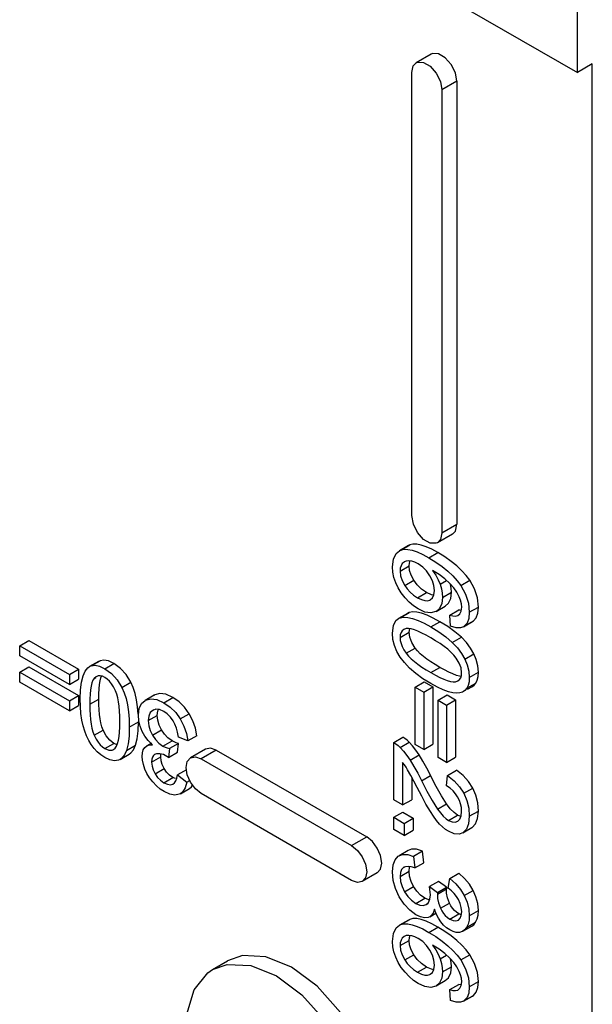
# Model space of a CAD drawing. Units: inches. Extents: x 0.7 to 21.3, y 0.5 to 16.
# Drawn here: x 18 to 18.5, y 5.8 to 6.7 of the extents above; entities that cross this region are included whole.
import ezdxf

# ---------------------------------------------------------------- set-up
doc = ezdxf.new("R2010")
doc.units = ezdxf.units.IN
doc.header["$LTSCALE"] = 1.21
doc.header["$MEASUREMENT"] = 0
doc.layers.get('0').update_dxf_attribs({"linetype": 'CONTINUOUS'})

msp = doc.modelspace()

# ---------------------------------------------------------------- linework, layer by layer
at = {"color": 7, "linetype": 'CONTINUOUS'}
for p, q in [((18.52203, 6.67256), (18.52203, 7.13121)), ((18.38284, 6.75292), (18.52203, 6.67256)), ((18.38691, 6.68961), (18.373, 6.68157)), ((18.53588, 6.68064), (18.52203, 6.67256)), ((18.53588, 5.13764), (18.53588, 6.68064)), ((18.36892, 6.2627), (18.36892, 6.67256)), ((18.41068, 6.66452), (18.39676, 6.65649)), ((18.41068, 6.66452), (18.41068, 6.25466)), ((18.39676, 6.65649), (18.39676, 6.24663)), ((18.39676, 6.24663), (18.41068, 6.25466)), ((18.4066, 6.24565), (18.39268, 6.23762)), ((18.36582, 6.23495), (18.35747, 6.23013)), ((18.35885, 6.23081), (18.3672, 6.23563)), ((18.3672, 6.23563), (18.36582, 6.23495)), ((18.3874, 6.23152), (18.3822, 6.23387)), ((18.39313, 6.22842), (18.3874, 6.23152)), ((18.35455, 6.22767), (18.35746, 6.23013)), ((18.35746, 6.23013), (18.35885, 6.23081)), ((18.38478, 6.2236), (18.39313, 6.22842)), ((18.35805, 6.2113), (18.36641, 6.21612)), ((18.36374, 6.22057), (18.36198, 6.21987)), ((18.36631, 6.22079), (18.36374, 6.22057)), ((18.36902, 6.2204), (18.36631, 6.22079)), ((18.35403, 6.20052), (18.35237, 6.20543)), ((18.37077, 6.20285), (18.36832, 6.20748)), ((18.39418, 6.20805), (18.38811, 6.21187)), ((18.3995, 6.20411), (18.39418, 6.20805)), ((18.35624, 6.19582), (18.35403, 6.20052)), ((18.36242, 6.19803), (18.37077, 6.20285)), ((18.37399, 6.19853), (18.37077, 6.20285)), ((18.37794, 6.19473), (18.37399, 6.19853)), ((18.38981, 6.19334), (18.38934, 6.19789)), ((18.39509, 6.19913), (18.40113, 6.20261)), ((18.4042, 6.1998), (18.3995, 6.20411)), ((18.41412, 6.19806), (18.42247, 6.20288)), ((18.37429, 6.18668), (18.38264, 6.1915)), ((18.38264, 6.1915), (18.37794, 6.19473)), ((18.3871, 6.18942), (18.38264, 6.1915)), ((18.38919, 6.18903), (18.3871, 6.18942)), ((18.38933, 6.18933), (18.38981, 6.19334)), ((18.39736, 6.18701), (18.40571, 6.19183)), ((18.4128, 6.18748), (18.4105, 6.19172)), ((18.37481, 6.17629), (18.37048, 6.17917)), ((18.38564, 6.18457), (18.38602, 6.18478)), ((18.39145, 6.1741), (18.3998, 6.17893)), ((18.41465, 6.17439), (18.41507, 6.17788)), ((18.41507, 6.17788), (18.4148, 6.18117)), ((18.4221, 6.17322), (18.43045, 6.17805)), ((18.36483, 6.17216), (18.35647, 6.16734)), ((18.35647, 6.16735), (18.35823, 6.16813)), ((18.35823, 6.16813), (18.36658, 6.17295)), ((18.36658, 6.17295), (18.36483, 6.17216)), ((18.36972, 6.17352), (18.36658, 6.17295)), ((18.39489, 6.16453), (18.38868, 6.1679)), ((18.39145, 6.17411), (18.39105, 6.17388)), ((18.4041, 6.17062), (18.41246, 6.17544)), ((18.40477, 6.16042), (18.4041, 6.17062)), ((18.41434, 6.17497), (18.41246, 6.17544)), ((18.4221, 6.17322), (18.42155, 6.16747)), ((18.42583, 6.16521), (18.42839, 6.16816)), ((18.35103, 6.15401), (18.35185, 6.16085)), ((18.38654, 6.15971), (18.39489, 6.16453)), ((18.40223, 6.16001), (18.39489, 6.16453)), ((18.41665, 6.15984), (18.41403, 6.15887)), ((18.41665, 6.15984), (18.425, 6.16466)), ((18.41748, 6.16039), (18.41665, 6.15984)), ((18.41748, 6.16039), (18.42583, 6.16521)), ((18.41997, 6.16323), (18.41748, 6.16039)), ((18.42155, 6.16747), (18.41997, 6.16323)), ((18.425, 6.16466), (18.42583, 6.16521)), ((18.35148, 6.14817), (18.35103, 6.15401)), ((18.35805, 6.14995), (18.36641, 6.15478)), ((18.3637, 6.15815), (18.36148, 6.1573)), ((18.36583, 6.15828), (18.3637, 6.15815)), ((18.36641, 6.15478), (18.36694, 6.15811)), ((18.40638, 6.14535), (18.41473, 6.15017)), ((18.41939, 6.14519), (18.41473, 6.15017)), ((18.00618, 6.14227), (18.01453, 6.14709)), ((18.00618, 6.13306), (18.00618, 6.14227)), ((18.00618, 6.14227), (18.05213, 6.11574)), ((18.01453, 6.14709), (18.06049, 6.12056)), ((18.3721, 6.14008), (18.3689, 6.14531)), ((18.05213, 6.10653), (18.00618, 6.13306)), ((18.35818, 6.13181), (18.35511, 6.13707)), ((18.36205, 6.12667), (18.35818, 6.13181)), ((18.36375, 6.13526), (18.3721, 6.14008)), ((18.418, 6.12991), (18.42635, 6.13473)), ((18.00618, 6.11788), (18.01453, 6.1227)), ((18.01453, 6.1227), (18.06049, 6.09617)), ((18.06925, 6.12182), (18.07083, 6.12296)), ((18.07918, 6.12777), (18.07083, 6.12295)), ((18.07083, 6.12296), (18.07226, 6.12363)), ((18.07226, 6.12363), (18.08062, 6.12845)), ((18.08062, 6.12845), (18.07918, 6.12778)), ((18.08006, 6.12332), (18.08489, 6.12106)), ((18.08489, 6.12106), (18.09324, 6.12588)), ((18.36675, 6.12166), (18.36205, 6.12667)), ((18.38654, 6.11745), (18.39489, 6.12227)), ((18.41286, 6.12619), (18.41003, 6.13089)), ((18.00618, 6.10867), (18.00618, 6.11788)), ((18.00618, 6.11788), (18.05213, 6.09134)), ((18.05213, 6.11574), (18.06049, 6.12056)), ((18.05213, 6.11574), (18.05213, 6.10653)), ((18.06049, 6.12056), (18.06049, 6.11135)), ((18.06326, 6.10855), (18.06474, 6.11454)), ((18.0769, 6.11359), (18.07502, 6.11207)), ((18.07862, 6.11428), (18.0769, 6.11359)), ((18.4148, 6.11466), (18.41502, 6.11717)), ((18.4221, 6.11298), (18.43045, 6.1178)), ((18.05213, 6.08213), (18.00618, 6.10867)), ((18.05213, 6.10653), (18.06049, 6.11135)), ((18.06246, 6.10143), (18.06326, 6.10855)), ((18.07502, 6.11207), (18.07659, 6.11297)), ((18.10072, 6.1036), (18.10907, 6.10842)), ((18.37201, 6.10407), (18.38036, 6.10889)), ((18.37201, 6.05101), (18.37201, 6.10407)), ((18.37201, 6.10407), (18.37999, 6.09947)), ((18.38654, 6.1073), (18.37925, 6.11181)), ((18.37999, 6.09947), (18.38834, 6.10429)), ((18.38036, 6.10889), (18.38834, 6.10429)), ((18.38834, 6.10429), (18.38834, 6.05122)), ((18.40937, 6.10894), (18.41157, 6.10979)), ((18.41981, 6.10296), (18.42816, 6.10778)), ((18.42106, 6.10561), (18.41981, 6.10296)), ((18.42037, 6.10199), (18.42495, 6.10464)), ((18.42816, 6.10778), (18.42942, 6.11046)), ((18.05213, 6.09134), (18.06049, 6.09617)), ((18.06049, 6.09617), (18.06049, 6.08696)), ((18.0622, 6.09315), (18.06246, 6.10143)), ((18.1306, 6.09656), (18.12225, 6.09174)), ((18.1306, 6.09656), (18.13104, 6.0968)), ((18.13104, 6.0968), (18.1306, 6.09656)), ((18.37999, 6.09947), (18.37999, 6.0464)), ((18.39314, 6.09187), (18.40149, 6.0967)), ((18.40296, 6.09963), (18.39799, 6.10143)), ((18.40149, 6.0967), (18.40946, 6.09209)), ((18.41593, 6.09946), (18.4133, 6.09867)), ((18.4166, 6.09981), (18.41593, 6.09946)), ((18.05213, 6.09134), (18.05213, 6.08213)), ((18.05213, 6.08213), (18.06049, 6.08696)), ((18.06235, 6.08612), (18.0622, 6.09315)), ((18.07098, 6.08808), (18.07933, 6.0929)), ((18.12225, 6.09174), (18.12269, 6.09198)), ((18.12269, 6.09198), (18.12748, 6.09326)), ((18.12748, 6.09326), (18.13308, 6.09247)), ((18.13308, 6.09247), (18.13949, 6.08959)), ((18.13949, 6.08959), (18.14784, 6.09441)), ((18.39314, 6.03881), (18.39314, 6.09187)), ((18.39314, 6.09187), (18.40111, 6.08727)), ((18.40111, 6.08727), (18.40946, 6.09209)), ((18.40111, 6.08727), (18.40111, 6.0342)), ((18.40946, 6.09209), (18.40946, 6.03903)), ((18.11642, 6.07284), (18.11604, 6.07797)), ((18.1251, 6.07295), (18.13345, 6.07778)), ((18.13224, 6.08347), (18.12927, 6.08251)), ((18.12927, 6.08251), (18.13036, 6.08314)), ((18.15474, 6.0745), (18.16309, 6.07932)), ((18.10758, 6.06695), (18.11594, 6.07177)), ((18.11569, 6.06344), (18.11594, 6.07177)), ((18.1373, 6.06437), (18.13517, 6.06881)), ((18.14971, 6.06973), (18.14808, 6.07279)), ((18.0701, 6.05465), (18.0681, 6.05884)), ((18.07503, 6.05939), (18.08338, 6.06421)), ((18.12196, 6.05862), (18.11945, 6.06306)), ((18.12515, 6.05446), (18.12196, 6.05862)), ((18.12895, 6.05955), (18.1373, 6.06437)), ((18.16996, 6.059), (18.16161, 6.05418)), ((18.08499, 6.04711), (18.09334, 6.05193)), ((18.09334, 6.05193), (18.08953, 6.05488)), ((18.09578, 6.05094), (18.09334, 6.05193)), ((18.10507, 6.04549), (18.11342, 6.05031)), ((18.11143, 6.04608), (18.11342, 6.05031)), ((18.12187, 6.04801), (18.12375, 6.04959)), ((18.12819, 6.05215), (18.12375, 6.04959)), ((18.12904, 6.05067), (18.12515, 6.05446)), ((18.13873, 6.04946), (18.14708, 6.05429)), ((18.14708, 6.05429), (18.1433, 6.05698)), ((18.15311, 6.0519), (18.14476, 6.04708)), ((18.14898, 6.05334), (18.14708, 6.05429)), ((18.15217, 6.04384), (18.15311, 6.0519)), ((18.16161, 6.05418), (18.15307, 6.0578)), ((18.35221, 6.05279), (18.36057, 6.05761)), ((18.35221, 5.99967), (18.35221, 6.05279)), ((18.35816, 6.04824), (18.36652, 6.05307)), ((18.36962, 6.04964), (18.36652, 6.05307)), ((18.37999, 6.0464), (18.37201, 6.05101)), ((18.37999, 6.0464), (18.38834, 6.05122)), ((18.08489, 6.03899), (18.08126, 6.04139)), ((18.09284, 6.04623), (18.09437, 6.04745)), ((18.09899, 6.03714), (18.10735, 6.04196)), ((18.12053, 6.04585), (18.12187, 6.04801)), ((18.13261, 6.04224), (18.13099, 6.04167)), ((18.13595, 6.04235), (18.13261, 6.04224)), ((18.13915, 6.04157), (18.13595, 6.04235)), ((18.14243, 6.03987), (18.13915, 6.04157)), ((18.14476, 6.04708), (18.14381, 6.03897)), ((18.14381, 6.03897), (18.15216, 6.04379)), ((18.17812, 6.04669), (18.1642, 6.03865)), ((18.18796, 6.04571), (18.17405, 6.03768)), ((18.18796, 6.04571), (18.32716, 5.96535)), ((18.36741, 6.0364), (18.37576, 6.04122)), ((18.09751, 6.03644), (18.09392, 6.0359)), ((18.099, 6.03713), (18.09751, 6.03644)), ((18.12824, 6.03464), (18.13659, 6.03946)), ((18.13694, 6.03587), (18.13659, 6.03946)), ((18.14381, 6.03897), (18.14243, 6.03987)), ((18.17405, 6.03768), (18.31324, 5.95731)), ((18.36043, 6.03434), (18.36043, 5.99493)), ((18.362, 6.03221), (18.36043, 6.03434)), ((18.40111, 6.0342), (18.39314, 6.03881)), ((18.40111, 6.0342), (18.40946, 6.03903)), ((18.13144, 6.02382), (18.13979, 6.02864)), ((18.14206, 6.02538), (18.13979, 6.02864)), ((18.14479, 6.02259), (18.14206, 6.02538)), ((18.14798, 6.02033), (18.14479, 6.02259)), ((18.15158, 6.01962), (18.15221, 6.02271)), ((18.16056, 6.02753), (18.15221, 6.02271)), ((18.15221, 6.02271), (18.16076, 6.01602)), ((18.37795, 6.01738), (18.3863, 6.0222)), ((18.40107, 6.01258), (18.40197, 6.0222)), ((18.40197, 6.0222), (18.41032, 6.02702)), ((18.12933, 6.0162), (18.12636, 6.02004)), ((18.13963, 6.0155), (18.14798, 6.02033)), ((18.1502, 6.01933), (18.14798, 6.02033)), ((18.16076, 6.01602), (18.15921, 6.01065)), ((18.16076, 6.01602), (18.16348, 6.01759)), ((18.36878, 6.02071), (18.36878, 5.99975)), ((18.13982, 6.00728), (18.13615, 6.00972)), ((18.15364, 6.00479), (18.14964, 6.00407)), ((18.15479, 6.00533), (18.15364, 6.00479)), ((18.15478, 6.00534), (18.16313, 6.01016)), ((18.31324, 5.92517), (18.17405, 6.00553)), ((18.37806, 6.00294), (18.37382, 6.01104)), ((18.39627, 6.00354), (18.39149, 6.01215)), ((18.41693, 6.00573), (18.42529, 6.01055)), ((18.36043, 5.99493), (18.35221, 5.99967)), ((18.36043, 5.99493), (18.36878, 5.99975)), ((18.39266, 5.99117), (18.40101, 5.99599)), ((18.40101, 5.99599), (18.39627, 6.00354)), ((18.35221, 5.98355), (18.36057, 5.98837)), ((18.36057, 5.98837), (18.3703, 5.98275)), ((18.38889, 5.98444), (18.38605, 5.98878)), ((18.41132, 5.98544), (18.40797, 5.9879)), ((18.41462, 5.98475), (18.41502, 5.98879)), ((18.4221, 5.98448), (18.43045, 5.98931)), ((18.35221, 5.97231), (18.35221, 5.98355)), ((18.35221, 5.98355), (18.36195, 5.97793)), ((18.36195, 5.97793), (18.3703, 5.98275)), ((18.36195, 5.97793), (18.36195, 5.96669)), ((18.3703, 5.98275), (18.3703, 5.97152)), ((18.39728, 5.97463), (18.39456, 5.97729)), ((18.40296, 5.98062), (18.41132, 5.98544)), ((18.41437, 5.98413), (18.41132, 5.98544)), ((18.42145, 5.97752), (18.41955, 5.97251)), ((18.4221, 5.98448), (18.42145, 5.97752)), ((18.36195, 5.96669), (18.35221, 5.97231)), ((18.36195, 5.96669), (18.3703, 5.97152)), ((18.41617, 5.96915), (18.42452, 5.97398)), ((18.41654, 5.96938), (18.41617, 5.96915)), ((18.41955, 5.97251), (18.41654, 5.96938)), ((18.42452, 5.97398), (18.42489, 5.9742)), ((18.42452, 5.97398), (18.42489, 5.9742)), ((18.31324, 5.95731), (18.32716, 5.96535)), ((18.36556, 5.95279), (18.35721, 5.94797)), ((18.37894, 5.95206), (18.37059, 5.94723)), ((18.38008, 5.94153), (18.37894, 5.95206)), ((18.35346, 5.94426), (18.35643, 5.94747)), ((18.35643, 5.94747), (18.3572, 5.94797)), ((18.37059, 5.94723), (18.37173, 5.93671)), ((18.37173, 5.93671), (18.38008, 5.94153)), ((18.337, 5.93223), (18.32308, 5.92419)), ((18.35169, 5.9252), (18.35098, 5.93301)), ((18.35805, 5.92887), (18.36641, 5.93369)), ((18.36123, 5.93701), (18.36216, 5.93754)), ((18.36161, 5.93725), (18.36123, 5.93701)), ((18.36307, 5.93783), (18.36161, 5.93725)), ((18.36546, 5.93806), (18.36307, 5.93783)), ((18.40406, 5.92692), (18.41241, 5.93175)), ((18.39351, 5.92418), (18.38516, 5.91936)), ((18.40097, 5.91879), (18.39351, 5.92418)), ((18.40254, 5.91793), (18.40406, 5.92692)), ((18.36222, 5.91472), (18.37057, 5.91954)), ((18.38516, 5.91936), (18.39266, 5.91393)), ((18.39257, 5.9124), (18.40092, 5.91722)), ((18.39266, 5.91393), (18.39257, 5.9124)), ((18.39266, 5.91393), (18.40101, 5.91875)), ((18.40101, 5.91875), (18.40092, 5.91722)), ((18.41735, 5.91103), (18.4257, 5.91585)), ((18.37258, 5.90393), (18.38093, 5.90875)), ((18.38093, 5.90875), (18.377, 5.91157)), ((18.38461, 5.90712), (18.38093, 5.90875)), ((18.38227, 5.90278), (18.38385, 5.90369)), ((18.38537, 5.90703), (18.38461, 5.90712)), ((18.38566, 5.90771), (18.38611, 5.91185)), ((18.39543, 5.89941), (18.40378, 5.90423)), ((18.40505, 5.90166), (18.40378, 5.90423)), ((18.37277, 5.89335), (18.36701, 5.89753)), ((18.38552, 5.89149), (18.39119, 5.89477)), ((18.39154, 5.89416), (18.38991, 5.89847)), ((18.40653, 5.89942), (18.40505, 5.90166)), ((18.41471, 5.89268), (18.41507, 5.89617)), ((18.4221, 5.89233), (18.43045, 5.89715)), ((18.36582, 5.88844), (18.35747, 5.88362)), ((18.35885, 5.8843), (18.3672, 5.88912)), ((18.3672, 5.88912), (18.36582, 5.88844)), ((18.37001, 5.88981), (18.3672, 5.88912)), ((18.38398, 5.89083), (18.38076, 5.8905)), ((18.3874, 5.88501), (18.3822, 5.88736)), ((18.38552, 5.89149), (18.38398, 5.89083)), ((18.39351, 5.89025), (18.39154, 5.89416)), ((18.3958, 5.8868), (18.39351, 5.89025)), ((18.39834, 5.88378), (18.3958, 5.8868)), ((18.4042, 5.88929), (18.41255, 5.89411)), ((18.41476, 5.89315), (18.41255, 5.89411)), ((18.41962, 5.88165), (18.42797, 5.88648)), ((18.35455, 5.88116), (18.35746, 5.88362)), ((18.35746, 5.88362), (18.35885, 5.8843)), ((18.38478, 5.87709), (18.39313, 5.88191)), ((18.38478, 5.87709), (18.39125, 5.87312)), ((18.39313, 5.88191), (18.3874, 5.88501)), ((18.3996, 5.87794), (18.39313, 5.88191)), ((18.40546, 5.87383), (18.3996, 5.87794)), ((18.41298, 5.87705), (18.41004, 5.87708)), ((18.41555, 5.87777), (18.41298, 5.87705)), ((18.41621, 5.87811), (18.41555, 5.87777)), ((18.41621, 5.87811), (18.42456, 5.88293)), ((18.42099, 5.8847), (18.41962, 5.88165)), ((18.35805, 5.86479), (18.36641, 5.86961)), ((18.36374, 5.87406), (18.36198, 5.87336)), ((18.36631, 5.87428), (18.36374, 5.87406)), ((18.36902, 5.87389), (18.36631, 5.87428)), ((18.4107, 5.86958), (18.40546, 5.87383)), ((18.35403, 5.85402), (18.35237, 5.85892)), ((18.37077, 5.85634), (18.36832, 5.86098)), ((18.39418, 5.86154), (18.38811, 5.86536)), ((18.3995, 5.8576), (18.39418, 5.86154)), ((18.18459, 5.84262), (18.19851, 5.85065)), ((18.35624, 5.84931), (18.35403, 5.85402)), ((18.36242, 5.85152), (18.37077, 5.85634)), ((18.37399, 5.85202), (18.37077, 5.85634)), ((18.37794, 5.84822), (18.37399, 5.85202)), ((18.38981, 5.84683), (18.38934, 5.85138)), ((18.39509, 5.85262), (18.40113, 5.8561)), ((18.4042, 5.85329), (18.3995, 5.8576)), ((18.41412, 5.85155), (18.42247, 5.85637)), ((18.37429, 5.84017), (18.38264, 5.84499)), ((18.38264, 5.84499), (18.37794, 5.84822)), ((18.3871, 5.84291), (18.38264, 5.84499)), ((18.38919, 5.84252), (18.3871, 5.84291)), ((18.38933, 5.84282), (18.38981, 5.84683)), ((18.39736, 5.8405), (18.40571, 5.84532)), ((18.4128, 5.84097), (18.4105, 5.84521)), ((18.37481, 5.82978), (18.37048, 5.83266)), ((18.38564, 5.83806), (18.38602, 5.83827)), ((18.39145, 5.82759), (18.3998, 5.83242)), ((18.41465, 5.82788), (18.41507, 5.83137)), ((18.41507, 5.83137), (18.4148, 5.83466)), ((18.4221, 5.82672), (18.43045, 5.83154)), ((18.39145, 5.8276), (18.39105, 5.82737)), ((18.4041, 5.82411), (18.41246, 5.82893)), ((18.40477, 5.81391), (18.4041, 5.82411)), ((18.41434, 5.82846), (18.41246, 5.82893)), ((18.4221, 5.82672), (18.42155, 5.82096)), ((18.42583, 5.8187), (18.42839, 5.82165)), ((18.4098, 5.81237), (18.40477, 5.81391)), ((18.41665, 5.81333), (18.41403, 5.81236)), ((18.41665, 5.81333), (18.425, 5.81815)), ((18.41748, 5.81388), (18.41665, 5.81333)), ((18.41748, 5.81388), (18.42583, 5.8187)), ((18.41997, 5.81672), (18.41748, 5.81388)), ((18.42155, 5.82096), (18.41997, 5.81672)), ((18.425, 5.81815), (18.42583, 5.8187)), ((18.41403, 5.81236), (18.4098, 5.81237))]:
    msp.add_line(p, q, dxfattribs=at)
for points in [[(18.41068, 6.66452), (18.40928, 6.67233), (18.40545, 6.68009), (18.39991, 6.6864), (18.39372, 6.69), (18.38814, 6.69016), (18.38692, 6.6896)], [(18.36892, 6.67256), (18.37031, 6.67876), (18.373, 6.68156)], [(18.373, 6.68156), (18.37415, 6.68209), (18.37969, 6.682), (18.38588, 6.67845), (18.39145, 6.67217), (18.39535, 6.66434), (18.39676, 6.65649)], [(18.39268, 6.23762), (18.39153, 6.23709), (18.38599, 6.23719), (18.3798, 6.24073), (18.37422, 6.24701), (18.37033, 6.25484), (18.36892, 6.2627)], [(18.40659, 6.24566), (18.40927, 6.24843), (18.41068, 6.25466)], [(18.39676, 6.24663), (18.39536, 6.24043), (18.39268, 6.23762)], [(18.35885, 6.23081), (18.36166, 6.2315), (18.36513, 6.23146), (18.3692, 6.23064)], [(18.3822, 6.23387), (18.37755, 6.23547), (18.37348, 6.23628), (18.37001, 6.23632), (18.3672, 6.23563)], [(18.35103, 6.21519), (18.35192, 6.22248), (18.35455, 6.22767)], [(18.3692, 6.23064), (18.37385, 6.22905), (18.37905, 6.2267), (18.38478, 6.2236)], [(18.38478, 6.2236), (18.39125, 6.21963), (18.3971, 6.21552), (18.40235, 6.21127), (18.40696, 6.20691), (18.4109, 6.20246), (18.41412, 6.19806)], [(18.42247, 6.20288), (18.41925, 6.20728), (18.41531, 6.21173), (18.4107, 6.21609), (18.40546, 6.22034), (18.3996, 6.22445), (18.39313, 6.22842)], [(18.35237, 6.20543), (18.35137, 6.21031), (18.35103, 6.21519)], [(18.36013, 6.21827), (18.35896, 6.2163), (18.35828, 6.214), (18.35805, 6.2113)], [(18.36198, 6.21987), (18.36173, 6.21973), (18.36013, 6.21827)], [(18.36641, 6.21612), (18.36663, 6.2188), (18.36732, 6.22113)], [(18.36832, 6.20748), (18.36688, 6.2119), (18.36641, 6.21612)], [(18.37476, 6.21804), (18.37183, 6.21949), (18.36902, 6.2204)], [(18.38565, 6.20711), (18.38259, 6.21147), (18.37906, 6.21502), (18.37476, 6.21804)], [(18.35805, 6.2113), (18.35854, 6.207), (18.35994, 6.20273), (18.36242, 6.19803)], [(18.38934, 6.19789), (18.38799, 6.20236), (18.38565, 6.20711)], [(18.38811, 6.21187), (18.39104, 6.20756), (18.39336, 6.20331), (18.39509, 6.19913)], [(18.36261, 6.18663), (18.35908, 6.19118), (18.35624, 6.19582)], [(18.36242, 6.19803), (18.36469, 6.19484), (18.3674, 6.19186), (18.37058, 6.18913), (18.37429, 6.18668)], [(18.39509, 6.19913), (18.39636, 6.19491), (18.39711, 6.19087), (18.39736, 6.18701)], [(18.4105, 6.19172), (18.4077, 6.19575), (18.4042, 6.1998)], [(18.40571, 6.19183), (18.40546, 6.19569), (18.40483, 6.19907)], [(18.41412, 6.19806), (18.41855, 6.18994), (18.42121, 6.18166), (18.4221, 6.17322)], [(18.43045, 6.17805), (18.42954, 6.18658), (18.42685, 6.19487), (18.42247, 6.20288)], [(18.37048, 6.17917), (18.36641, 6.18263), (18.36261, 6.18663)], [(18.37429, 6.18668), (18.37786, 6.18493), (18.38092, 6.18404), (18.3835, 6.18395), (18.38564, 6.18457)], [(18.38602, 6.18478), (18.38797, 6.18649), (18.38933, 6.18933)], [(18.39736, 6.18701), (18.39667, 6.18122), (18.39457, 6.17684), (18.39145, 6.17411)], [(18.3998, 6.17893), (18.40292, 6.18166), (18.40502, 6.18605), (18.40571, 6.19183)], [(18.4148, 6.18117), (18.41405, 6.1843), (18.4128, 6.18748)], [(18.42839, 6.16816), (18.42993, 6.17243), (18.43045, 6.17805)], [(18.35823, 6.16813), (18.36136, 6.1687), (18.36519, 6.1685), (18.36964, 6.16749)], [(18.37799, 6.17231), (18.37354, 6.17332), (18.36972, 6.17352)], [(18.39105, 6.17388), (18.38647, 6.17268), (18.38106, 6.17347), (18.37481, 6.17629)], [(18.38868, 6.1679), (18.38305, 6.1705), (18.37799, 6.17231)], [(18.4041, 6.17062), (18.407, 6.1699), (18.40942, 6.16971), (18.41139, 6.17017)], [(18.41139, 6.17017), (18.41345, 6.17189), (18.41465, 6.17439)], [(18.35185, 6.16085), (18.35427, 6.16553), (18.35647, 6.16735)], [(18.36964, 6.16749), (18.3747, 6.16567), (18.38033, 6.16308), (18.38654, 6.15971)], [(18.38654, 6.15971), (18.39386, 6.1552), (18.40045, 6.15048), (18.40638, 6.14535)], [(18.41473, 6.15017), (18.40882, 6.15529), (18.40223, 6.16001)], [(18.41403, 6.15887), (18.4098, 6.15888), (18.40477, 6.16042)], [(18.36148, 6.1573), (18.36003, 6.15615), (18.35893, 6.15452), (18.35828, 6.15247), (18.35805, 6.14995)], [(18.35805, 6.14995), (18.35827, 6.14725), (18.35893, 6.14448), (18.36003, 6.14157), (18.36162, 6.13852), (18.36375, 6.13526)], [(18.38654, 6.14957), (18.38217, 6.15201), (18.37819, 6.15406), (18.37457, 6.15573), (18.3713, 6.15701), (18.36839, 6.15788), (18.36583, 6.15828)], [(18.3689, 6.14531), (18.36702, 6.15022), (18.36641, 6.15478)], [(18.40209, 6.13905), (18.39872, 6.14169), (18.39501, 6.14431), (18.39095, 6.14693), (18.38654, 6.14957)], [(18.35511, 6.13707), (18.35285, 6.14252), (18.35148, 6.14817)], [(18.40638, 6.14535), (18.41107, 6.14032), (18.41494, 6.13517), (18.418, 6.12991)], [(18.42635, 6.13473), (18.42325, 6.14005), (18.41939, 6.14519)], [(18.36375, 6.13526), (18.36588, 6.13266), (18.36843, 6.13012), (18.37134, 6.12761), (18.3746, 6.12511), (18.37821, 6.12259), (18.38219, 6.12004), (18.38654, 6.11745)], [(18.39489, 6.12227), (18.39054, 6.12487), (18.38656, 6.12742), (18.38295, 6.12993), (18.37969, 6.13243), (18.37678, 6.13494), (18.37423, 6.13749), (18.3721, 6.14008)], [(18.41003, 6.13089), (18.40778, 6.13366), (18.40511, 6.13638), (18.40209, 6.13905)], [(18.43045, 6.1178), (18.42996, 6.12377), (18.42856, 6.12943), (18.42635, 6.13473)], [(18.07226, 6.12363), (18.07585, 6.12418), (18.08006, 6.12332)], [(18.09324, 6.12588), (18.08831, 6.12818), (18.08411, 6.129), (18.08062, 6.12845)], [(18.10907, 6.10842), (18.10476, 6.11555), (18.09949, 6.12136), (18.09324, 6.12588)], [(18.40686, 6.11613), (18.40324, 6.11779), (18.39926, 6.11983), (18.39489, 6.12227)], [(18.41502, 6.11717), (18.41446, 6.12178), (18.41286, 6.12619)], [(18.418, 6.12991), (18.42026, 6.12446), (18.42163, 6.11881), (18.4221, 6.11298)], [(18.06474, 6.11454), (18.06673, 6.11881), (18.06925, 6.12182)], [(18.08489, 6.11294), (18.08266, 6.11398), (18.08059, 6.11442), (18.07862, 6.11428)], [(18.07963, 6.10235), (18.08, 6.10631), (18.08054, 6.10976), (18.08125, 6.11271), (18.08182, 6.11416)], [(18.08489, 6.12106), (18.09123, 6.11646), (18.09649, 6.11062), (18.10072, 6.1036)], [(18.37925, 6.11181), (18.37267, 6.11654), (18.36675, 6.12166)], [(18.38654, 6.11745), (18.3909, 6.11501), (18.39489, 6.11296), (18.39851, 6.11131), (18.40177, 6.11004), (18.40469, 6.10919), (18.40724, 6.1088), (18.40937, 6.10894)], [(18.41452, 6.11378), (18.41304, 6.11401), (18.41012, 6.11486), (18.40686, 6.11613)], [(18.41157, 6.10979), (18.41305, 6.11097), (18.41415, 6.11261), (18.4148, 6.11466)], [(18.42942, 6.11046), (18.43019, 6.1138), (18.43045, 6.1178)], [(18.07502, 6.11207), (18.07383, 6.11029), (18.0729, 6.10789), (18.07218, 6.10494), (18.07165, 6.10148), (18.07128, 6.09753), (18.07106, 6.09307), (18.07098, 6.08808)], [(18.09481, 6.10069), (18.09308, 6.10412), (18.09124, 6.10699), (18.08928, 6.10939), (18.08718, 6.11136), (18.08489, 6.11294)], [(18.11422, 6.09227), (18.11287, 6.09819), (18.11113, 6.10361), (18.10907, 6.10842)], [(18.39799, 6.10143), (18.39255, 6.10401), (18.38654, 6.1073)], [(18.4221, 6.11298), (18.42183, 6.10894), (18.42106, 6.10561)], [(18.42495, 6.10463), (18.42645, 6.10573), (18.42816, 6.10778)], [(18.07933, 6.0929), (18.07941, 6.09789), (18.07963, 6.10235)], [(18.0988, 6.07202), (18.09873, 6.0771), (18.09852, 6.08183), (18.09815, 6.08622), (18.09763, 6.09029), (18.09692, 6.09407), (18.096, 6.09755), (18.09481, 6.10069)], [(18.10072, 6.1036), (18.10278, 6.09879), (18.10452, 6.09337), (18.10587, 6.08745), (18.10683, 6.08106), (18.1074, 6.07423), (18.10758, 6.06695)], [(18.14784, 6.09441), (18.14134, 6.09732), (18.13575, 6.09808), (18.13104, 6.0968)], [(18.4133, 6.09867), (18.41023, 6.09846), (18.40679, 6.09877), (18.40296, 6.09963)], [(18.41981, 6.10296), (18.41809, 6.1009), (18.4166, 6.09981)], [(18.06377, 6.07328), (18.06284, 6.07956), (18.06235, 6.08612)], [(18.07098, 6.08808), (18.07106, 6.083), (18.07128, 6.07827), (18.07165, 6.07388), (18.07219, 6.0698), (18.0729, 6.06601), (18.07384, 6.06253), (18.07503, 6.05939)], [(18.08338, 6.06421), (18.08219, 6.06735), (18.08126, 6.07084), (18.08054, 6.07462), (18.08, 6.0787), (18.07963, 6.08309), (18.07941, 6.08782), (18.07933, 6.0929)], [(18.11575, 6.07905), (18.11518, 6.08588), (18.11422, 6.09227)], [(18.11604, 6.07797), (18.11677, 6.0842), (18.11899, 6.08887), (18.12225, 6.09174)], [(18.13949, 6.08959), (18.14541, 6.08544), (18.15048, 6.08038), (18.15474, 6.0745)], [(18.16309, 6.07932), (18.15873, 6.08532), (18.15365, 6.09036), (18.14784, 6.09441)], [(18.12927, 6.08251), (18.12696, 6.08037), (18.12559, 6.07726), (18.1251, 6.07295)], [(18.13944, 6.08145), (18.13555, 6.08314), (18.13224, 6.08347)], [(18.13345, 6.07778), (18.13393, 6.08205), (18.13446, 6.08325)], [(18.13517, 6.06881), (18.13388, 6.07328), (18.13345, 6.07778)], [(18.14808, 6.07279), (18.14554, 6.07631), (18.14275, 6.07912), (18.13944, 6.08145)], [(18.16996, 6.059), (18.16878, 6.06611), (18.16646, 6.07289), (18.16309, 6.07932)], [(18.0681, 6.05884), (18.06638, 6.06338), (18.06494, 6.06819), (18.06377, 6.07328)], [(18.09747, 6.05483), (18.09806, 6.05838), (18.09848, 6.06243), (18.09872, 6.06698), (18.0988, 6.07202)], [(18.11945, 6.06306), (18.11757, 6.06786), (18.11642, 6.07284)], [(18.1251, 6.07295), (18.12556, 6.0683), (18.12683, 6.06395), (18.12895, 6.05955)], [(18.15307, 6.0578), (18.15223, 6.06216), (18.15111, 6.06616), (18.14971, 6.06973)], [(18.15474, 6.0745), (18.15815, 6.06798), (18.16045, 6.0612), (18.16161, 6.05418)], [(18.07503, 6.05939), (18.07678, 6.05594), (18.07862, 6.05306), (18.08059, 6.05066), (18.0827, 6.04868), (18.08499, 6.04711)], [(18.08953, 6.05488), (18.08622, 6.05899), (18.08338, 6.06421)], [(18.10758, 6.06695), (18.10734, 6.05864), (18.10655, 6.05148), (18.10507, 6.04549)], [(18.11342, 6.05031), (18.1149, 6.05629), (18.11569, 6.06344)], [(18.12895, 6.05955), (18.13174, 6.05547), (18.13491, 6.05219), (18.13873, 6.04946)], [(18.1433, 6.05698), (18.14004, 6.06036), (18.1373, 6.06437)], [(18.07507, 6.04731), (18.07243, 6.05082), (18.0701, 6.05465)], [(18.09437, 6.04745), (18.09564, 6.04931), (18.09667, 6.0518), (18.09747, 6.05483)], [(18.12375, 6.04959), (18.12612, 6.05047), (18.12904, 6.05067)], [(18.13873, 6.04946), (18.14064, 6.04851), (18.14264, 6.04773), (18.14476, 6.04708)], [(18.15311, 6.0519), (18.15098, 6.05256), (18.14898, 6.05334)], [(18.35221, 6.05279), (18.35421, 6.05158), (18.3562, 6.05007), (18.35816, 6.04824)], [(18.36652, 6.05307), (18.36455, 6.05489), (18.36256, 6.05641), (18.36057, 6.05761)], [(18.37576, 6.04122), (18.3727, 6.04569), (18.36962, 6.04964)], [(18.08126, 6.04139), (18.07799, 6.04418), (18.07507, 6.04731)], [(18.08499, 6.04711), (18.08869, 6.04562), (18.09172, 6.04572), (18.09284, 6.04623)], [(18.10507, 6.04549), (18.10306, 6.04123), (18.10053, 6.03823), (18.099, 6.03713)], [(18.10735, 6.04196), (18.10891, 6.04308), (18.11143, 6.04608)], [(18.11945, 6.03993), (18.11972, 6.04317), (18.12053, 6.04585)], [(18.13099, 6.04167), (18.12982, 6.04067), (18.12895, 6.03918), (18.12842, 6.0372), (18.12824, 6.03464)], [(18.13659, 6.03946), (18.13677, 6.04202), (18.1368, 6.04214)], [(18.18796, 6.04571), (18.1826, 6.04757), (18.17812, 6.04669)], [(18.35816, 6.04824), (18.36126, 6.04482), (18.36435, 6.04087), (18.36741, 6.0364)], [(18.39149, 6.01215), (18.38272, 6.02914), (18.37925, 6.03545), (18.37576, 6.04122)], [(18.09392, 6.0359), (18.08971, 6.03675), (18.08489, 6.03899)], [(18.12203, 6.02809), (18.12058, 6.03232), (18.11973, 6.03626), (18.11945, 6.03993)], [(18.12824, 6.03464), (18.12861, 6.03097), (18.12965, 6.02747), (18.13144, 6.02382)], [(18.13979, 6.02864), (18.13801, 6.03227), (18.13694, 6.03587)], [(18.16013, 6.02964), (18.1612, 6.03522), (18.1642, 6.03865)], [(18.1642, 6.03865), (18.16868, 6.03953), (18.17405, 6.03768)], [(18.36504, 6.02752), (18.36355, 6.02993), (18.362, 6.03221)], [(18.36741, 6.0364), (18.37089, 6.03064), (18.37437, 6.02432)], [(18.12636, 6.02004), (18.12394, 6.02401), (18.12203, 6.02809)], [(18.13144, 6.02382), (18.13377, 6.02048), (18.13643, 6.01777), (18.13963, 6.0155)], [(18.17405, 6.00553), (18.16868, 6.00987), (18.1642, 6.01592), (18.1612, 6.02282), (18.16013, 6.02964)], [(18.37382, 6.01104), (18.37079, 6.0169), (18.36794, 6.0223), (18.36504, 6.02752)], [(18.37437, 6.02432), (18.38289, 6.00779), (18.38766, 5.99916), (18.39266, 5.99117)], [(18.40197, 6.0222), (18.40812, 6.01729), (18.4131, 6.01177), (18.41693, 6.00573)], [(18.42529, 6.01055), (18.42132, 6.01675), (18.41634, 6.02224), (18.41032, 6.02702)], [(18.13615, 6.00972), (18.13266, 6.0127), (18.12933, 6.0162)], [(18.13963, 6.0155), (18.14292, 6.01405), (18.14563, 6.01369), (18.14795, 6.01431)], [(18.14795, 6.01431), (18.1494, 6.01541), (18.15064, 6.01718), (18.15158, 6.01962)], [(18.16313, 6.01016), (18.16522, 6.01182), (18.16615, 6.01329)], [(18.14964, 6.00407), (18.14504, 6.00489), (18.13982, 6.00728)], [(18.15921, 6.01065), (18.1568, 6.00693), (18.15479, 6.00533)], [(18.41132, 6.00233), (18.40938, 6.00527), (18.40706, 6.00796), (18.4043, 6.0104), (18.40107, 6.01258)], [(18.41693, 6.00573), (18.41979, 5.99904), (18.42152, 5.99195), (18.4221, 5.98448)], [(18.43045, 5.98931), (18.42985, 5.9969), (18.4281, 6.00399), (18.42529, 6.01055)], [(18.38605, 5.98878), (18.38203, 5.99564), (18.37806, 6.00294)], [(18.40797, 5.9879), (18.40453, 5.99143), (18.40101, 5.99599)], [(18.41502, 5.98879), (18.41477, 5.99247), (18.41405, 5.99591), (18.4129, 5.99917), (18.41132, 6.00233)], [(18.39266, 5.99117), (18.3954, 5.98753), (18.39807, 5.98455), (18.40061, 5.98224), (18.40296, 5.98062)], [(18.42489, 5.9742), (18.42797, 5.97745), (18.42983, 5.98248), (18.43045, 5.98931)], [(18.39456, 5.97729), (18.39172, 5.98061), (18.38889, 5.98444)], [(18.40296, 5.98062), (18.40618, 5.97924), (18.40896, 5.97901), (18.41151, 5.97991)], [(18.41151, 5.97991), (18.41347, 5.98188), (18.41462, 5.98475)], [(18.40277, 5.97059), (18.40002, 5.97239), (18.39728, 5.97463)], [(18.41617, 5.96915), (18.41257, 5.96795), (18.40798, 5.96834), (18.40277, 5.97059)], [(18.34108, 5.94124), (18.34, 5.94806), (18.337, 5.95496), (18.33253, 5.96101), (18.32716, 5.96535)], [(18.31324, 5.95731), (18.31861, 5.95297), (18.32308, 5.94692), (18.32608, 5.94002), (18.32716, 5.9332)], [(18.3572, 5.94797), (18.36037, 5.94913), (18.36509, 5.94907), (18.37059, 5.94723)], [(18.37894, 5.95206), (18.37338, 5.9539), (18.36866, 5.95395), (18.36555, 5.9528)], [(18.337, 5.93223), (18.34, 5.93566), (18.34108, 5.94124)], [(18.35098, 5.93301), (18.35161, 5.93947), (18.35346, 5.94426)], [(18.32716, 5.9332), (18.32608, 5.92763), (18.32308, 5.92419)], [(18.36123, 5.93701), (18.35946, 5.9351), (18.35842, 5.93248), (18.35805, 5.92887)], [(18.37173, 5.93671), (18.36836, 5.93768), (18.36546, 5.93806)], [(18.36641, 5.93369), (18.36676, 5.93726), (18.367, 5.93786)], [(18.37057, 5.91954), (18.36827, 5.92427), (18.36688, 5.92899), (18.36641, 5.93369)], [(18.4257, 5.91585), (18.42217, 5.92162), (18.41773, 5.92694), (18.41241, 5.93175)], [(18.32308, 5.92419), (18.31861, 5.92331), (18.31324, 5.92517)], [(18.35731, 5.90996), (18.35381, 5.91751), (18.35169, 5.9252)], [(18.35805, 5.92887), (18.35854, 5.9241), (18.35991, 5.91949), (18.36222, 5.91472)], [(18.40406, 5.92692), (18.40948, 5.92201), (18.41391, 5.91667), (18.41735, 5.91103)], [(18.36222, 5.91472), (18.36523, 5.91032), (18.3686, 5.90679), (18.37258, 5.90393)], [(18.377, 5.91157), (18.37354, 5.91519), (18.37057, 5.91954)], [(18.38611, 5.91185), (18.38598, 5.91413), (18.38565, 5.91663), (18.38516, 5.91936)], [(18.40378, 5.90423), (18.40205, 5.90898), (18.40109, 5.91334), (18.40094, 5.9172)], [(18.41195, 5.90758), (18.41027, 5.91023), (18.40812, 5.91289), (18.40553, 5.91548), (18.40254, 5.91793)], [(18.43045, 5.89715), (18.42989, 5.90363), (18.42827, 5.90987), (18.4257, 5.91585)], [(18.36701, 5.89753), (18.36185, 5.90307), (18.35731, 5.90996)], [(18.37258, 5.90393), (18.37638, 5.90226), (18.37952, 5.90192), (18.38227, 5.90278)], [(18.38227, 5.90278), (18.3844, 5.90477), (18.38566, 5.90771)], [(18.39257, 5.9124), (18.39274, 5.9085), (18.39366, 5.90428), (18.39543, 5.89941)], [(18.41507, 5.89617), (18.41469, 5.90019), (18.41364, 5.90392), (18.41195, 5.90758)], [(18.41735, 5.91103), (18.41997, 5.90491), (18.42156, 5.89867), (18.4221, 5.89233)], [(18.38991, 5.89847), (18.38857, 5.89475), (18.38656, 5.89223), (18.38552, 5.89149)], [(18.39543, 5.89941), (18.3967, 5.89684), (18.39818, 5.89459), (18.3999, 5.8926), (18.40188, 5.89084), (18.4042, 5.88929)], [(18.41255, 5.89411), (18.41024, 5.89566), (18.40825, 5.89742), (18.40653, 5.89942)], [(18.42797, 5.88648), (18.42934, 5.88952), (18.43017, 5.89308), (18.43045, 5.89715)], [(18.3822, 5.88736), (18.37755, 5.88896), (18.37348, 5.88977), (18.37001, 5.88981)], [(18.38076, 5.8905), (18.37702, 5.89134), (18.37277, 5.89335)], [(18.4042, 5.88929), (18.40719, 5.88799), (18.4097, 5.88775), (18.41196, 5.88851)], [(18.41196, 5.88851), (18.41369, 5.8902), (18.41471, 5.89268)], [(18.4221, 5.89233), (18.42182, 5.88825), (18.42099, 5.8847)], [(18.42456, 5.88293), (18.42615, 5.88413), (18.42797, 5.88648)], [(18.35103, 5.86868), (18.35192, 5.87597), (18.35455, 5.88116)], [(18.35885, 5.8843), (18.36166, 5.88499), (18.36513, 5.88495), (18.3692, 5.88413)], [(18.3692, 5.88413), (18.37385, 5.88254), (18.37905, 5.88019), (18.38478, 5.87709)], [(18.40401, 5.87926), (18.40107, 5.88127), (18.39834, 5.88378)], [(18.41004, 5.87708), (18.40704, 5.87782), (18.40401, 5.87926)], [(18.41962, 5.88165), (18.41778, 5.87929), (18.41621, 5.87811)], [(18.35237, 5.85892), (18.35137, 5.8638), (18.35103, 5.86868)], [(18.36013, 5.87176), (18.35896, 5.86979), (18.35828, 5.86749), (18.35805, 5.86479)], [(18.36198, 5.87336), (18.36173, 5.87322), (18.36013, 5.87176)], [(18.36641, 5.86961), (18.36663, 5.87229), (18.36732, 5.87462)], [(18.36832, 5.86098), (18.36688, 5.86539), (18.36641, 5.86961)], [(18.37476, 5.87153), (18.37183, 5.87298), (18.36902, 5.87389)], [(18.38565, 5.8606), (18.38259, 5.86496), (18.37906, 5.86851), (18.37476, 5.87153)], [(18.39125, 5.87312), (18.3971, 5.86901), (18.40235, 5.86476), (18.40696, 5.8604), (18.4109, 5.85595), (18.41412, 5.85155)], [(18.42247, 5.85637), (18.41925, 5.86077), (18.41531, 5.86522), (18.4107, 5.86958)], [(18.35805, 5.86479), (18.35854, 5.86049), (18.35994, 5.85622), (18.36242, 5.85152)], [(18.38934, 5.85138), (18.38799, 5.85585), (18.38565, 5.8606)], [(18.38811, 5.86536), (18.39104, 5.86105), (18.39336, 5.8568), (18.39509, 5.85262)], [(18.25756, 5.8448), (18.23398, 5.85449), (18.21232, 5.85555), (18.19851, 5.85064)], [(18.36261, 5.84012), (18.35908, 5.84467), (18.35624, 5.84931)], [(18.36242, 5.85152), (18.36469, 5.84833), (18.3674, 5.84535), (18.37058, 5.84262), (18.37429, 5.84017)], [(18.39509, 5.85262), (18.39636, 5.8484), (18.39711, 5.84436), (18.39736, 5.8405)], [(18.4105, 5.84521), (18.4077, 5.84924), (18.4042, 5.85329)], [(18.40571, 5.84532), (18.40546, 5.84918), (18.40483, 5.85256)], [(18.41412, 5.85155), (18.41855, 5.84343), (18.42121, 5.83515), (18.4221, 5.82672)], [(18.43045, 5.83154), (18.42954, 5.84008), (18.42685, 5.84836), (18.42247, 5.85637)], [(18.24364, 5.64389), (18.22006, 5.66144), (18.1984, 5.68539), (18.18052, 5.71362), (18.16774, 5.74392), (18.16101, 5.77402), (18.16092, 5.80135), (18.16746, 5.82383), (18.18015, 5.83964), (18.1846, 5.8426)], [(18.1846, 5.8426), (18.19812, 5.84746), (18.21996, 5.84648), (18.24364, 5.83677)], [(18.31661, 5.64609), (18.32068, 5.64877), (18.33347, 5.66431), (18.34019, 5.68664), (18.34029, 5.71386), (18.33375, 5.7439), (18.32105, 5.77437), (18.30309, 5.80293), (18.28124, 5.82717), (18.25756, 5.8448)], [(18.37048, 5.83266), (18.36641, 5.83612), (18.36261, 5.84012)], [(18.37429, 5.84017), (18.37786, 5.83842), (18.38092, 5.83753), (18.3835, 5.83744), (18.38564, 5.83806)], [(18.38602, 5.83827), (18.38797, 5.83998), (18.38933, 5.84282)], [(18.39736, 5.8405), (18.39667, 5.83471), (18.39457, 5.83033), (18.39145, 5.8276)], [(18.3998, 5.83242), (18.40292, 5.83515), (18.40502, 5.83954), (18.40571, 5.84532)], [(18.4148, 5.83466), (18.41405, 5.83779), (18.4128, 5.84097)], [(18.24364, 5.83677), (18.26723, 5.81922), (18.28889, 5.79527), (18.30676, 5.76704), (18.31955, 5.73674), (18.32627, 5.70664), (18.32637, 5.67931), (18.31983, 5.65683), (18.30713, 5.64102), (18.30269, 5.63806)], [(18.42839, 5.82165), (18.42993, 5.82592), (18.43045, 5.83154)], [(18.39105, 5.82737), (18.38647, 5.82617), (18.38106, 5.82696), (18.37481, 5.82978)], [(18.4041, 5.82411), (18.407, 5.82339), (18.40942, 5.8232), (18.41139, 5.82366)], [(18.41139, 5.82366), (18.41345, 5.82538), (18.41465, 5.82788)]]:
    msp.add_lwpolyline(points, dxfattribs=at)

doc.saveas('drawing.dxf')
